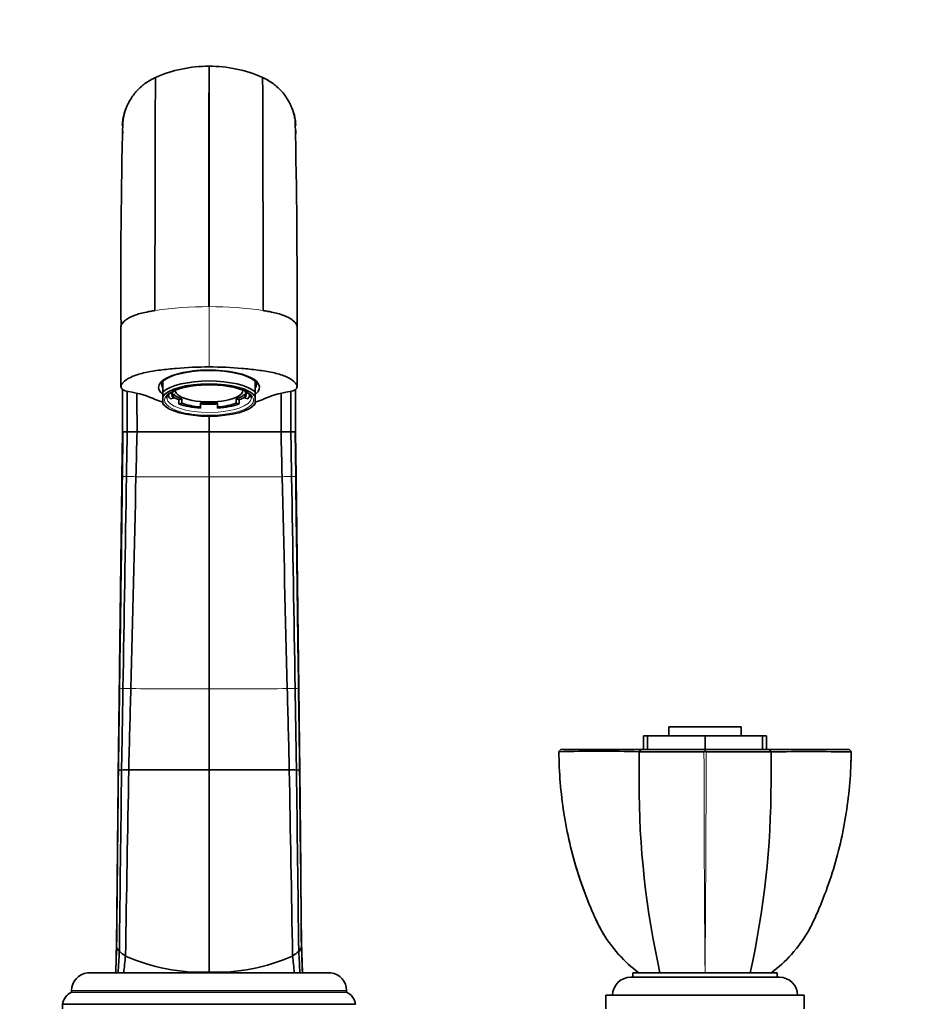
# Model space of a CAD drawing. Units: millimetres. Extents: x 0 to 1478, y 0 to 1758.
# Drawn here: x 661 to 860, y 1172 to 1391 of the extents above; entities that cross this region are included whole.
import ezdxf
from ezdxf import colors
from ezdxf.entities.mleader import LeaderData, LeaderLine
from ezdxf.math import Vec2, Vec3

# ---------------------------------------------------------------- set-up
doc = ezdxf.new("R2010")
doc.units = ezdxf.units.MM
doc.layers.add('DV1_Défaut', color=7, linetype='Continuous')
doc.layers.add('Défaut', color=7, linetype='Continuous')

# ---------------------------------------------------------------- blocks, each defined once
blk = doc.blocks.new('_DOT')
at = {"color": 0}
blk.add_line((0, 0), (-1, 0), dxfattribs=at)
at = {"color": 0, "const_width": 0.333}
blk.add_lwpolyline([(-0.1665, 0, 1), (0.1665, 0, 1)], format="xyb", close=True, dxfattribs=at)
blk = doc.blocks.new('SE')
at = {"layer": 'DV1_Défaut', "color": 7, "linetype": 'Continuous', "lineweight": 35}
for p, q in [((702.54, 1380.22), (702.54, 1380.18)), ((702.54, 1326.93), (702.54, 1380.18)), ((683.01, 1322.54), (683.01, 1309.17)), ((722.06, 1309.17), (722.06, 1322.54)), ((692.29, 1308.04), (692.29, 1310.39)), ((692.34, 1310.44), (692.34, 1310.43)), ((712.74, 1310.43), (712.74, 1310.44)), ((712.79, 1308.04), (712.79, 1310.39)), ((692.29, 1308.04), (692.29, 1306.99)), ((692.29, 1305.43), (692.29, 1306.99)), ((693.97, 1306.49), (694.63, 1306.62)), ((694.63, 1307.56), (694.63, 1306.62)), ((696.53, 1306.43), (695.87, 1306.3)), ((695.87, 1305.36), (695.87, 1306.3)), ((696.53, 1305.49), (696.53, 1306.43)), ((709.21, 1306.3), (708.54, 1306.43)), ((708.54, 1306.43), (708.54, 1305.49)), ((709.21, 1306.3), (709.21, 1305.36)), ((710.44, 1306.62), (710.44, 1307.56)), ((710.44, 1306.62), (711.11, 1306.49)), ((712.79, 1308.04), (712.79, 1306.99)), ((712.79, 1305.43), (712.79, 1306.99)), ((692.29, 1305.31), (692.76, 1304.9)), ((696.53, 1305.49), (695.87, 1305.36)), ((700.64, 1305.62), (700.64, 1304.68)), ((700.64, 1304.42), (700.64, 1304.68)), ((704.44, 1304.68), (704.44, 1305.62)), ((704.44, 1304.68), (704.44, 1304.42)), ((709.21, 1305.36), (708.54, 1305.49)), ((712.32, 1304.9), (712.78, 1305.31)), ((702.54, 1299.2), (702.54, 1302.66)), ((683.33, 1299.2), (683.21, 1289.28)), ((683.22, 1289.27), (683.34, 1299.2)), ((683.32, 1289.26), (683.45, 1299.2)), ((683.34, 1299.2), (683.45, 1299.2)), ((683.45, 1299.2), (684.39, 1299.2)), ((684.39, 1299.2), (685.71, 1299.2)), ((685.71, 1299.2), (686.57, 1299.2)), ((686.57, 1299.2), (702.54, 1299.2)), ((718.5, 1299.2), (702.54, 1299.2)), ((702.54, 1289.2), (702.54, 1299.2)), ((719.37, 1299.2), (718.5, 1299.2)), ((720.68, 1299.2), (719.37, 1299.2)), ((721.62, 1299.2), (720.68, 1299.2)), ((721.73, 1299.2), (721.62, 1299.2)), ((721.75, 1289.26), (721.62, 1299.2)), ((721.85, 1289.27), (721.73, 1299.2)), ((721.86, 1289.28), (721.74, 1299.2)), ((702.54, 1242.15), (702.54, 1289.2)), ((702.54, 1224.21), (702.54, 1242.15)), ((799.81, 1231.71), (798.91, 1231.71)), ((798.91, 1231.71), (798.91, 1228.71)), ((799.81, 1231.71), (799.81, 1228.71)), ((799.81, 1231.71), (812.54, 1231.71)), ((804.54, 1233.71), (820.54, 1233.71)), ((804.54, 1233.71), (804.54, 1231.71)), ((812.54, 1231.71), (825.26, 1231.71)), ((812.54, 1231.71), (812.54, 1228.71)), ((820.54, 1231.71), (820.54, 1233.71)), ((825.26, 1231.71), (825.26, 1228.71)), ((826.17, 1231.71), (825.26, 1231.71)), ((826.17, 1228.71), (826.17, 1231.71)), ((826.17, 1228.71), (826.17, 1231.71)), ((780.57, 1228.71), (780.02, 1228.21)), ((780.09, 1228.27), (780.14, 1228.22)), ((780.57, 1228.71), (798.3, 1228.71)), ((798.3, 1228.71), (797.89, 1228.21)), ((798.3, 1228.71), (812.54, 1228.71)), ((812.31, 1228.22), (812.54, 1228.27)), ((812.54, 1228.71), (812.54, 1228.21)), ((812.54, 1228.27), (812.76, 1228.22)), ((827.19, 1228.21), (826.77, 1228.71)), ((845.05, 1228.21), (844.5, 1228.71)), ((844.93, 1228.22), (844.98, 1228.27)), ((702.54, 1179.33), (702.54, 1224.21)), ((682.03, 1185.95), (681.84, 1179.2)), ((723.24, 1179.2), (723.04, 1185.95)), ((702.54, 1179.2), (702.54, 1179.33)), ((675.55, 1179.2), (689.58, 1179.2)), ((682.39, 1179.2), (681.84, 1179.2)), ((681.84, 1179.2), (681.84, 1179.2)), ((681.84, 1179.2), (681.84, 1179.2)), ((681.84, 1179.2), (681.84, 1179.2)), ((683.63, 1179.2), (682.39, 1179.2)), ((689.64, 1179.2), (702.54, 1179.2)), ((715.17, 1179.2), (702.54, 1179.2)), ((715.2, 1179.2), (729.53, 1179.2)), ((721.44, 1179.2), (722.68, 1179.2)), ((722.68, 1179.2), (723.24, 1179.2)), ((723.24, 1179.2), (723.24, 1179.2)), ((723.24, 1179.2), (723.24, 1179.2)), ((796.04, 1178.2), (829.04, 1178.2)), ((796.54, 1179.2), (828.54, 1179.2)), ((796.54, 1179.2), (796.54, 1178.2)), ((828.54, 1178.2), (828.54, 1179.2)), ((672.04, 1175.23), (672.04, 1174.9)), ((672.04, 1174.9), (733.04, 1174.9)), ((733.04, 1174.9), (733.04, 1175.23)), ((790.54, 1174.2), (834.54, 1174.2)), ((790.54, 1174.2), (790.54, 1171.2)), ((834.54, 1171.2), (834.54, 1174.2)), ((670.04, 1172.2), (735.04, 1172.2)), ((670.04, 1172.2), (670.04, 1171.2))]:
    blk.add_line(p, q, dxfattribs=at)
at = {"layer": 'DV1_Défaut', "color": 7, "linetype": 'Continuous', "lineweight": 18}
for p, q in [((702.54, 1326.93), (702.5, 1326.93)), ((702.54, 1313.56), (702.54, 1326.93)), ((702.54, 1326.93), (702.57, 1326.93)), ((683.32, 1289.26), (683.22, 1289.27)), ((721.75, 1289.26), (721.85, 1289.27)), ((682.39, 1179.2), (682.39, 1179.2)), ((683.63, 1179.2), (683.63, 1179.2)), ((702.54, 1179.2), (702.54, 1179.2)), ((721.44, 1179.2), (721.44, 1179.2)), ((722.68, 1179.2), (722.68, 1179.2)), ((672.04, 1175.23), (733.04, 1175.23))]:
    blk.add_line(p, q, dxfattribs=at)
at = {"layer": 'DV1_Défaut', "color": 7, "linetype": 'Continuous', "lineweight": 35}
for centre, radius, start, end in [((702.56, 1350.46), 29.8, 90.0364, 113.5447), ((32206.91, 1331.23), 31504.41, 179.910906, 180.007834), ((702.52, 1350.46), 29.8, 66.4552, 89.9636), ((-30801.84, 1331.23), 31504.41, 359.992166, 0.089094), ((695.97, 1366.23), 12.72, 114.7169, 126.9472), ((12253.97, 1330.3), 11563.42, 179.764953, 180.020982), ((709.1, 1366.23), 12.72, 53.0528, 65.2831), ((-10953.28, 1330.11), 11667.8, 359.980164, 0.233902), ((695.97, 1366.23), 12.72, 157.4249, 170.0522), ((709.1, 1366.23), 12.72, 9.9478, 22.5751), ((2052.57, 1333.27), 1369.59, 178.54925, 180.44802), ((638.89, 1366.38), 44.42, 0.9518, 0.9796), ((695.97, 1366.23), 12.72, 171.8669, 173.7074), ((-994.25, 1330.23), 1716.32, 359.74379, 1.25895), ((709.1, 1366.23), 12.72, 6.2926, 8.1331), ((766.18, 1366.38), 44.42, 179.0204, 179.0482), ((-47794.09, 1315.22), 48477.43, 0.059456, 0.060137), ((49199.17, 1315.22), 48477.43, 179.939863, 179.940883), ((-47794.09, 1315.22), 48477.43, 359.981066, 359.99223), ((-3378.02, 1307.38), 4098.71, 359.88568, 0.01081), ((-30177.47, 1307.82), 30899.2, 359.98401, 0.001481), ((49199.17, 1315.22), 48477.43, 180.007788, 180.018934), ((4783.09, 1307.38), 4098.71, 179.99084, 180.11432), ((4085.42, 1306.94), 3398.86, 179.98795, 180.13056), ((701.66, 1334.22), 29.97, 248.3468, 251.7008), ((703.47, 1333.92), 29.68, 288.3827, 291.766), ((-2680.34, 1306.94), 3398.86, 359.86944, 0.01203), ((-37519.69, 1900.51), 38208.81, 359.012858, 359.083321), ((-23825.87, 1864.31), 24518.95, 358.546158, 358.656013), ((25230.95, 1864.31), 24518.95, 181.343987, 181.453842), ((38924.77, 1900.51), 38208.81, 180.916679, 180.987142), ((789.08, 948.51), 279.84, 88.1946, 91.8315), ((-1711.62, 1222.7), 2509.52, 359.97273, 0.12592), ((805.94, 4202), 2973.8, 269.84505, 270.12276), ((819.59, 3365), 2136.8, 269.81713, 270.20371), ((2419.74, 1222.7), 1592.57, 179.80164, 180.04299), ((835.89, 80.06), 1148.18, 89.54847, 90.43461), ((682.46, 1223.78), 0.374, 93.5773, 100.168), ((683.53, 1179.86), 44.31, 90.501, 91.4047), ((686.47, 877.6), 346.58, 90.2871, 90.55), ((701.96, -3101.89), 4326.1, 89.99235, 90.22818), ((703.11, -3101.89), 4326.1, 89.77182, 90.00765), ((718.61, 877.6), 346.58, 89.45, 89.7129), ((721.55, 1179.86), 44.31, 88.5953, 89.499), ((722.61, 1223.78), 0.374, 79.832, 86.4227), ((991.68, 1221.3), 193.78, 179.9398, 192.5489), ((633.39, 1221.3), 193.78, 347.4517, 0.0602), ((1684.11, 1144.96), 1002.86, 177.72328, 178.0434), ((684.98, 1186.24), 3.27, 206.0904, 224.5132), ((1128.59, 1157.53), 446.73, 176.6103, 177.2198), ((687.49, 1188.89), 6.91, 225.6149, 239.8137), ((717.59, 1188.89), 6.91, 300.1863, 314.3851), ((720.09, 1186.24), 3.27, 315.4868, 333.9096), ((276.48, 1157.53), 446.73, 2.7802, 3.3897), ((-279.04, 1144.96), 1002.86, 1.9566, 2.27672), ((846.83, 1164.54), 163.86, 173.5617, 174.8657), ((701.06, 1221.37), 42.07, 246.094, 272.0161), ((704.02, 1221.37), 42.07, 267.9839, 293.906), ((558.24, 1164.54), 163.86, 5.1343, 6.4383), ((676.04, 1175.23), 4, 97.0217, 180), ((729.04, 1175.23), 4, 0, 82.9783), ((796.04, 1174.2), 4, 90, 180), ((829.04, 1174.2), 4, 0, 90), ((673.5, 1171.72), 3.5, 114.7792, 172.1175), ((731.57, 1171.72), 3.5, 7.8825, 65.2208)]:
    blk.add_arc(centre, radius, start, end, dxfattribs=at)
at = {"layer": 'DV1_Défaut', "color": 7, "linetype": 'Continuous', "lineweight": 18}
for centre, radius, start, end in [((702.41, 1244.58), 82.35, 89.9358, 98.2757), ((702.67, 1244.58), 82.35, 81.7243, 90.0642), ((684.45, 1314.5), 25.27, 267.4547, 269.5122), ((687.17, 1544.94), 255.72, 269.3421, 269.8134), ((717.91, 1544.94), 255.72, 270.1866, 270.6579), ((720.63, 1314.5), 25.27, 270.4878, 272.5453), ((683.77, 1258.1), 15.85, 266.0896, 268.8333), ((686.69, 1380.97), 138.76, 268.6602, 269.3774), ((703.02, 3321.24), 2079.1, 269.50857, 269.9867), ((702.05, 3321.24), 2079.1, 270.0133, 270.49143), ((718.38, 1380.97), 138.76, 270.6226, 271.3398), ((721.3, 1258.1), 15.85, 271.1667, 273.9104), ((7079.01, 1232.46), 6266.71, 180.038928, 180.487003), ((-5440.83, 1232.39), 6253.6, 359.512673, 359.96169), ((2081.33, 1137.02), 1400.13, 178.02935, 178.27334), ((-676.26, 1137.02), 1400.13, 1.72666, 1.97065)]:
    blk.add_arc(centre, radius, start, end, dxfattribs=at)
at = {"layer": 'DV1_Défaut', "color": 7, "linetype": 'Continuous', "lineweight": 35}
for centre, major_axis, ratio, start_param, end_param in [((702.54, 1309.03), (-11.2, 0), 0.34202, 2.745056, 6.283185), ((702.54, 1309.03), (11, 0), 0.34202, 0.371405, 2.770187), ((702.54, 1309.68), (10.5, 0), 0.34202, 2.853087, 3.360246), ((702.54, 1306.68), (-11, 0), 0.34202, 3.512998, 5.91178), ((702.54, 1309.68), (10.5, 0), 0.34202, 0, 0.288506), ((677.57, 1303.18), (16, 0), 0.34202, 0.619792, 1.1127), ((702.54, 1309.03), (-11.2, 0), 0.34202, 0, 0.400664), ((702.54, 1306.21), (10.5, 0), 0.34202, 0.218653, 2.922939), ((702.54, 1307.43), (8.25, 0), 0.34202, 2.850383, 3.432802), ((702.54, 1306.21), (9.88, 0), 0.34202, 0.497333, 2.495489), ((702.54, 1308.37), (-7.5, 0), 0.34202, 0, 3.141593), ((702.54, 1307.43), (-8.25, 0), 0.34202, 2.850383, 3.432802), ((702.54, 1309.68), (10.5, 0), 0.34202, 6.064532, 6.283185), ((727.5, 1303.18), (-16, 0), 0.34202, -1.1127, -0.619585), ((702.54, 1306.68), (-9.38, 0), 0.34202, 0, 0.016856), ((702.54, 1307.43), (9, 0), 0.34202, 3.141593, 3.45248), ((702.54, 1308.37), (-8.25, 0), 0.34202, 0.29121, 0.755988), ((702.54, 1308.37), (-9, 0), 0.34202, 0.498977, 0.73631), ((702.54, 1308.37), (8.25, 0), 0.34202, 5.527197, 5.991976), ((702.54, 1308.37), (9, 0), 0.34202, -0.73631, -0.498977), ((702.54, 1307.43), (-9, 0), 0.34202, 2.830705, 3.141593), ((702.54, 1306.21), (-10.5, 0), 0.34202, 0.218653, 2.922939), ((702.54, 1307.43), (-9, 0), 0.34202, 0.73631, 1.358085), ((702.54, 1307.43), (-8.25, 0), 0.34202, 0.755988, 1.338407), ((702.54, 1308.37), (-8.25, 0), 0.34202, 1.338407, 1.803185), ((702.54, 1308.37), (-9, 0), 0.34202, 1.358085, 1.783508), ((702.54, 1307.43), (8.25, 0), 0.34202, 4.944778, 5.527197), ((702.54, 1307.43), (9, 0), 0.34202, 4.925101, 5.546875), ((743.11, 1185.24), (-61.08, 0), 0.319972, 0.003789, 0.02221), ((661.96, 1185.24), (61.08, 0), 0.319972, 6.260975, 6.279396)]:
    blk.add_ellipse(centre, major_axis=major_axis, ratio=ratio, start_param=start_param, end_param=end_param, dxfattribs=at)
at = {"layer": 'DV1_Défaut', "color": 7, "linetype": 'Continuous', "lineweight": 18}
for centre, major_axis, start_param, end_param in [((702.54, 1306.21), (9.88, 0), 2.495489, 6.283185), ((702.54, 1306.68), (-9.38, 0), 0.016856, 3.147112), ((702.54, 1306.21), (9.88, 0), 0, 0.497333)]:
    blk.add_ellipse(centre, major_axis=major_axis, ratio=0.34202, start_param=start_param, end_param=end_param, dxfattribs=at)
for points, knots in [([(690.65, 1377.74), (690.65, 1377.74), (690.65, 1377.74), (690.65, 1377.74), (690.65, 1377.74), (690.65, 1377.74), (690.65, 1377.74), (690.66, 1377.74), (690.67, 1377.75), (690.68, 1377.75), (691.6, 1378.15), (692.56, 1378.51), (694.49, 1379.13), (695.48, 1379.39), (697.47, 1379.8), (698.48, 1379.96), (700.5, 1380.17), (701.52, 1380.22), (702.54, 1380.22)], [0, 0, 0, 0, 0.000242, 0.000242, 0.000242, 0.000272, 0.000272, 0.000272, 0.002375, 0.002375, 0.002375, 0.250204, 0.251781, 0.500136, 0.501188, 0.750068, 0.750594, 1, 1, 1, 1]), ([(714.42, 1377.74), (714.42, 1377.74), (713.73, 1378.04), (712.78, 1378.41), (711.82, 1378.74), (710.73, 1379.08), (709.74, 1379.35), (708.75, 1379.56), (707.61, 1379.8), (706.6, 1379.96), (704.57, 1380.17), (703.55, 1380.22), (702.54, 1380.22)], [0, 0, 0, 0, 0.002104, 0.182739, 0.250001, 0.251579, 0.46355, 0.500001, 0.501054, 0.750001, 0.750527, 1, 1, 1, 1]), ([(702.54, 1289.2), (700.81, 1289.2), (697.35, 1289.2), (692.24, 1289.21), (688.6, 1289.22), (686.65, 1289.22), (686.33, 1289.22)], [0, 0, 0, 0, 0.312772, 0.625544, 0.938316, 1, 1, 1, 1]), ([(702.54, 1289.2), (704.27, 1289.2), (707.72, 1289.2), (712.83, 1289.21), (716.48, 1289.22), (718.42, 1289.22), (718.74, 1289.22)], [0, 0, 0, 0, 0.312772, 0.625544, 0.938316, 1, 1, 1, 1]), ([(682.69, 1242.29), (682.69, 1242.29), (682.66, 1242.29), (682.64, 1242.3), (682.63, 1242.3)], [0, 0, 0, 0, 0.120987, 1, 1, 1, 1]), ([(722.38, 1242.29), (722.39, 1242.29), (722.42, 1242.29), (722.44, 1242.3), (722.44, 1242.3)], [0, 0, 0, 0, 0.120987, 1, 1, 1, 1])]:
    blk.add_open_spline(points, degree=3, knots=knots, dxfattribs=at)
at = {"layer": 'DV1_Défaut', "color": 7, "linetype": 'Continuous', "lineweight": 35}
for points, degree, knots in [([(684.19, 1371.06), (684.33, 1371.4), (684.51, 1371.79), (684.86, 1372.47), (685.06, 1372.82), (685.24, 1373.11), (685.25, 1373.12), (685.46, 1373.46), (685.93, 1374.11), (686.48, 1374.74), (687.03, 1375.31), (687.32, 1375.59), (687.6, 1375.83), (687.61, 1375.84), (687.91, 1376.09), (688.54, 1376.58), (689.22, 1377), (689.9, 1377.39), (690.27, 1377.57), (690.63, 1377.73), (690.65, 1377.74)], 3, [0, 0, 0, 0, 0.115153, 0.135073, 0.240464, 0.241619, 0.242774, 0.243929, 0.36936, 0.494796, 0.506094, 0.620226, 0.621261, 0.622295, 0.623329, 0.74653, 0.869737, 0.875668, 0.992943, 1, 1, 1, 1]), ([(720.88, 1371.06), (720.74, 1371.4), (720.57, 1371.79), (720.22, 1372.47), (720.02, 1372.82), (719.83, 1373.11), (719.83, 1373.12), (719.61, 1373.46), (719.15, 1374.11), (718.6, 1374.74), (718.04, 1375.31), (717.75, 1375.59), (717.47, 1375.83), (717.46, 1375.84), (717.16, 1376.09), (716.54, 1376.58), (715.86, 1377), (715.18, 1377.39), (714.8, 1377.57), (714.44, 1377.73), (714.42, 1377.74)], 3, [0, 0, 0, 0, 0.115153, 0.135073, 0.240464, 0.241619, 0.242774, 0.243929, 0.36936, 0.494796, 0.506094, 0.620226, 0.621261, 0.622295, 0.623329, 0.74653, 0.869737, 0.875668, 0.992943, 1, 1, 1, 1]), ([(683.3, 1367.12), (683.31, 1367.85), (683.42, 1368.61), (683.76, 1369.93), (683.96, 1370.51), (684.19, 1371.06)], 3, [0, 0, 0, 0, 0.55639, 0.565519, 1, 1, 1, 1]), ([(683.41, 1367.94), (683.44, 1368.18), (683.52, 1368.73), (683.65, 1369.35), (683.76, 1369.74), (683.78, 1369.81), (683.78, 1369.83), (683.89, 1370.22), (684.03, 1370.63), (684.18, 1371.03), (684.19, 1371.06)], 3, [0, 0, 0, 0, 0.218051, 0.523944, 0.588165, 0.591938, 0.595711, 0.599484, 0.969957, 1, 1, 1, 1]), ([(721.77, 1367.12), (721.76, 1367.85), (721.65, 1368.61), (721.32, 1369.93), (721.12, 1370.51), (720.88, 1371.06)], 3, [0, 0, 0, 0, 0.55639, 0.565519, 1, 1, 1, 1]), ([(721.73, 1367.1), (721.72, 1367.22), (721.69, 1367.73), (721.59, 1368.57), (721.42, 1369.35), (721.32, 1369.74), (721.3, 1369.81), (721.3, 1369.83), (721.19, 1370.22), (721.05, 1370.63), (720.89, 1371.03), (720.88, 1371.06)], 3, [0, 0, 0, 0, 0.087485, 0.380651, 0.622936, 0.673803, 0.676791, 0.67978, 0.682768, 0.976205, 1, 1, 1, 1]), ([(683.49, 1365.41), (683.48, 1365.43), (683.47, 1365.47), (683.45, 1365.53), (683.43, 1365.61), (683.41, 1365.66), (683.41, 1365.69), (683.4, 1365.7), (683.4, 1365.73), (683.38, 1365.79), (683.37, 1365.88), (683.36, 1365.96), (683.35, 1366.05), (683.34, 1366.14), (683.34, 1366.19), (683.34, 1366.22)], 3, [0, 0, 0, 0, 0.0646544, 0.158518, 0.2523816, 0.3462452, 0.3563097, 0.3663741, 0.3764386, 0.4803655, 0.5842924, 0.6882193, 0.7921461, 0.8960731, 1, 1, 1, 1]), ([(683.01, 1322.54), (683.02, 1322.81), (683.38, 1323.39), (684.4, 1324.33), (686.45, 1325.25), (688.77, 1325.78), (690.19, 1326.01), (690.55, 1326.07)], 3, [0, 0, 0, 0, 0.174655, 0.385141, 0.648889, 0.911609, 1, 1, 1, 1]), ([(722.06, 1322.54), (722.06, 1322.81), (721.69, 1323.39), (720.67, 1324.33), (718.62, 1325.25), (716.3, 1325.78), (714.88, 1326.01), (714.52, 1326.07)], 3, [0, 0, 0, 0, 0.1746548, 0.3851408, 0.6488891, 0.9116086, 1, 1, 1, 1]), ([(702.54, 1313.56), (700.06, 1313.56), (697.64, 1313.45), (694.08, 1313.14), (692.9, 1313.01), (690.59, 1312.72), (689.47, 1312.54), (687.37, 1312.09), (686.44, 1311.82), (684.86, 1311.16), (684.25, 1310.79), (683.59, 1310.2), (683.41, 1310), (683.11, 1309.59), (683.01, 1309.38), (683.02, 1308.95), (683.12, 1308.73), (683.64, 1308.35), (684.09, 1308.18), (684.65, 1308.09)], 3, [0, 0, 0, 0, 0.25, 0.25, 0.375, 0.375, 0.5, 0.5, 0.625, 0.625, 0.75, 0.75, 0.8125, 0.8125, 0.875, 0.875, 0.9375, 0.9375, 1, 1, 1, 1]), ([(720.43, 1308.09), (720.98, 1308.18), (721.43, 1308.35), (721.95, 1308.74), (722.06, 1308.95), (722.06, 1309.37), (721.96, 1309.59), (721.67, 1310), (721.48, 1310.2), (720.82, 1310.79), (720.21, 1311.16), (718.66, 1311.81), (717.7, 1312.09), (715.62, 1312.54), (714.49, 1312.71), (712.2, 1313.01), (711.03, 1313.14), (707.47, 1313.45), (705.01, 1313.56), (702.54, 1313.56)], 3, [0, 0, 0, 0, 0.0625, 0.0625, 0.125, 0.125, 0.1875, 0.1875, 0.25, 0.25, 0.375, 0.375, 0.5, 0.5, 0.625, 0.625, 0.75, 0.75, 1, 1, 1, 1]), ([(683.34, 1299.2), (683.34, 1300.5), (683.34, 1303.11), (683.34, 1306.26), (683.34, 1308.1), (683.35, 1308.64)], 3, [0, 0, 0, 0, 0.4133255, 0.8266455, 1, 1, 1, 1]), ([(693.17, 1306.65), (693.17, 1306.74), (693.18, 1306.91), (693.37, 1307.25), (693.77, 1307.64), (694.29, 1307.99), (694.69, 1308.17), (694.86, 1308.24)], 3, [0, 0, 0, 0, 0.215025, 0.426144, 0.652474, 0.870597, 1, 1, 1, 1]), ([(710.93, 1307.86), (711.09, 1307.76), (711.41, 1307.55), (711.73, 1307.2), (711.89, 1306.9), (711.9, 1306.76), (711.9, 1306.69)], 3, [0, 0, 0, 0, 0.21218, 0.503685, 0.795296, 1, 1, 1, 1]), ([(683.21, 1289.28), (683.17, 1285.76), (683.1, 1279.85), (682.98, 1270.11), (682.86, 1260.78), (682.74, 1251.29), (682.67, 1245.64), (682.63, 1242.31)], 3, [0, 0, 0, 0, 0.202257, 0.403715, 0.604055, 0.802937, 1, 1, 1, 1]), ([(722.45, 1242.31), (722.4, 1245.64), (722.33, 1251.29), (722.21, 1260.78), (722.09, 1270.11), (721.98, 1279.85), (721.9, 1285.76), (721.86, 1289.28)], 3, [0, 0, 0, 0, 0.197072, 0.395955, 0.596291, 0.797745, 1, 1, 1, 1]), ([(780.13, 1228.21), (780.16, 1223.64), (780.54, 1219.1), (781.93, 1210.17), (782.95, 1205.76), (785, 1199.24), (785.77, 1197.09), (787.04, 1193.91), (787.49, 1192.86), (788.42, 1190.78), (788.91, 1189.75), (790.55, 1186.79), (791.85, 1184.95), (794.72, 1181.77), (796.24, 1180.39), (797.85, 1179.2)], 3, [0, 0, 0, 0, 0.253887, 0.253887, 0.507774, 0.507774, 0.634718, 0.634718, 0.698189, 0.698189, 0.761661, 0.761661, 0.888605, 0.888605, 1, 1, 1, 1]), ([(797.85, 1179.2), (796.23, 1180.4), (794.73, 1181.76), (791.87, 1184.94), (790.56, 1186.77), (788.92, 1189.72), (788.44, 1190.75), (787.51, 1192.82), (787.06, 1193.87), (785.79, 1197.04), (785.02, 1199.18), (782.97, 1205.69), (781.93, 1210.14), (780.53, 1219.11), (780.16, 1223.65), (780.13, 1228.21)], 3, [0, 0, 0, 0, 0.111436, 0.111436, 0.238374, 0.238374, 0.301843, 0.301843, 0.365311, 0.365311, 0.492249, 0.492249, 0.746125, 0.746125, 1, 1, 1, 1]), ([(812.54, 1228.71), (818.07, 1228.71), (821.78, 1228.71), (825.42, 1228.71), (826.77, 1228.71)], 2, [0, 0, 0, 0.5, 0.5, 1, 1, 1]), ([(826.77, 1228.71), (832.79, 1228.71), (837.33, 1228.71), (841.94, 1228.71), (844.5, 1228.71)], 2, [0, 0, 0, 0.5, 0.5, 1, 1, 1]), ([(827.22, 1179.2), (828.84, 1180.4), (830.35, 1181.76), (833.21, 1184.94), (834.51, 1186.77), (836.15, 1189.72), (836.63, 1190.75), (837.57, 1192.82), (838.01, 1193.87), (839.29, 1197.04), (840.06, 1199.18), (842.11, 1205.69), (843.14, 1210.14), (844.54, 1219.11), (844.91, 1223.65), (844.94, 1228.21)], 3, [0, 0, 0, 0, 0.1114361, 0.1114361, 0.2383738, 0.2383738, 0.3018426, 0.3018426, 0.3653115, 0.3653115, 0.4922492, 0.4922492, 0.7461246, 0.7461246, 1, 1, 1, 1]), ([(702.54, 1179.2), (700.08, 1179.2), (695.18, 1179.2), (688.72, 1179.2), (685.21, 1179.2), (683.84, 1179.2), (683.63, 1179.2)], 3, [0, 0, 0, 0, 0.312772, 0.625544, 0.938316, 1, 1, 1, 1]), ([(702.54, 1179.2), (704.99, 1179.2), (709.89, 1179.2), (716.36, 1179.2), (719.86, 1179.2), (721.23, 1179.2), (721.44, 1179.2)], 3, [0, 0, 0, 0, 0.312772, 0.625544, 0.938316, 1, 1, 1, 1])]:
    blk.add_open_spline(points, degree=degree, knots=knots, dxfattribs=at)
for points in [[(684.23, 1289.24), (684.28, 1292.55), (684.34, 1295.88), (684.39, 1299.2)], [(686.33, 1289.22), (686.41, 1292.54), (686.49, 1295.87), (686.57, 1299.2)], [(718.74, 1289.22), (718.66, 1292.54), (718.58, 1295.87), (718.5, 1299.2)], [(720.84, 1289.24), (720.79, 1292.55), (720.74, 1295.88), (720.68, 1299.2)], [(682.63, 1242.3), (682.73, 1249.81), (682.93, 1265.27), (683.12, 1281.26), (683.22, 1289.27)], [(682.69, 1242.29), (682.8, 1249.78), (683.01, 1265.24), (683.22, 1281.24), (683.32, 1289.26)], [(722.38, 1242.29), (722.28, 1249.78), (722.07, 1265.24), (721.86, 1281.24), (721.75, 1289.26)], [(722.44, 1242.3), (722.34, 1249.81), (722.15, 1265.27), (721.95, 1281.26), (721.85, 1289.27)], [(682.63, 1242.31), (682.55, 1236.32), (682.47, 1230.26), (682.4, 1224.14)], [(682.4, 1224.15), (682.48, 1230.27), (682.55, 1236.33), (682.63, 1242.3)], [(682.44, 1224.15), (682.52, 1230.27), (682.61, 1236.32), (682.69, 1242.29)], [(683.14, 1224.16), (683.24, 1230.27), (683.35, 1236.31), (683.45, 1242.25)], [(684.73, 1224.18), (684.88, 1230.28), (685.03, 1236.3), (685.19, 1242.22)], [(720.34, 1224.18), (720.19, 1230.28), (720.04, 1236.3), (719.89, 1242.22)], [(721.93, 1224.16), (721.83, 1230.27), (721.73, 1236.31), (721.62, 1242.25)], [(722.63, 1224.15), (722.55, 1230.27), (722.47, 1236.32), (722.38, 1242.29)], [(722.68, 1224.15), (722.6, 1230.27), (722.52, 1236.33), (722.44, 1242.3)], [(722.68, 1224.14), (722.6, 1230.26), (722.52, 1236.32), (722.45, 1242.31)], [(844.94, 1228.21), (844.93, 1227.26), (844.91, 1226.31), (844.88, 1225.36)], [(682.03, 1185.16), (682.15, 1198.09), (682.28, 1211.16), (682.4, 1224.15)], [(682.04, 1184.8), (682.18, 1197.84), (682.31, 1211.04), (682.44, 1224.15)], [(682.65, 1183.95), (682.81, 1197.26), (682.98, 1210.76), (683.14, 1224.16)], [(684.01, 1182.91), (684.25, 1196.62), (684.49, 1210.48), (684.73, 1224.18)], [(721.07, 1182.91), (720.82, 1196.62), (720.58, 1210.48), (720.34, 1224.18)], [(722.42, 1183.95), (722.26, 1197.26), (722.1, 1210.76), (721.93, 1224.16)], [(723.03, 1184.8), (722.9, 1197.84), (722.77, 1211.04), (722.63, 1224.15)], [(723.04, 1185.16), (722.92, 1198.09), (722.8, 1211.16), (722.68, 1224.15)]]:
    blk.add_open_spline(points, degree=3, dxfattribs=at)

msp = doc.modelspace()

# ---------------------------------------------------------------- block references
at = {"layer": 'Défaut'}
msp.add_blockref('SE', (0, 0), dxfattribs=at)

# ---------------------------------------------------------------- leaders
at = {"layer": 'Défaut', "color": 7, "linetype": 'Continuous', "lineweight": 18}
ml = msp.add_multileader_mtext('Standard', dxfattribs=at)
ml.set_content('{\\pxsm0.9;\\fSolid Edge ISO|b1||i0||c0|p34;\\W1.;08/04/2020\\P}', color=256)
ml.set_leader_properties()
ml.set_arrow_properties(name='DOT')
ml.build(insert=Vec2(0, 0))
ml.multileader.update_dxf_attribs({"leader_type": 0, "dogleg_length": 0, "arrow_head_size": 12})
ctx = ml.context
ctx.base_point, ctx.char_height, ctx.arrow_head_size, ctx.landing_gap_size = Vec3(1390.41, 1750.71), 12, 12, 4.2
notes = []
notes.append((ctx, [(0, (0, 0, 0), (0, 0), (1, 0), 1, [])]))
ctx.mtext.insert = Vec3(1392.41, 1756.83)
for ctx, leaders in notes:
    for number, flags, end, landing, length, lines in leaders:
        leader = LeaderData()
        leader.index, (leader.has_last_leader_line, leader.has_dogleg_vector, leader.attachment_direction) = number, flags
        leader.last_leader_point, leader.dogleg_vector, leader.dogleg_length = Vec3(end), Vec3(landing), length
        for number, points, colour, breaks in lines:
            line = LeaderLine()
            line.index, line.vertices, line.color, line.breaks = number, Vec3.list(points), colors.encode_raw_color(colour), breaks
            leader.lines.append(line)
        ctx.leaders.append(leader)

doc.saveas('drawing.dxf')
